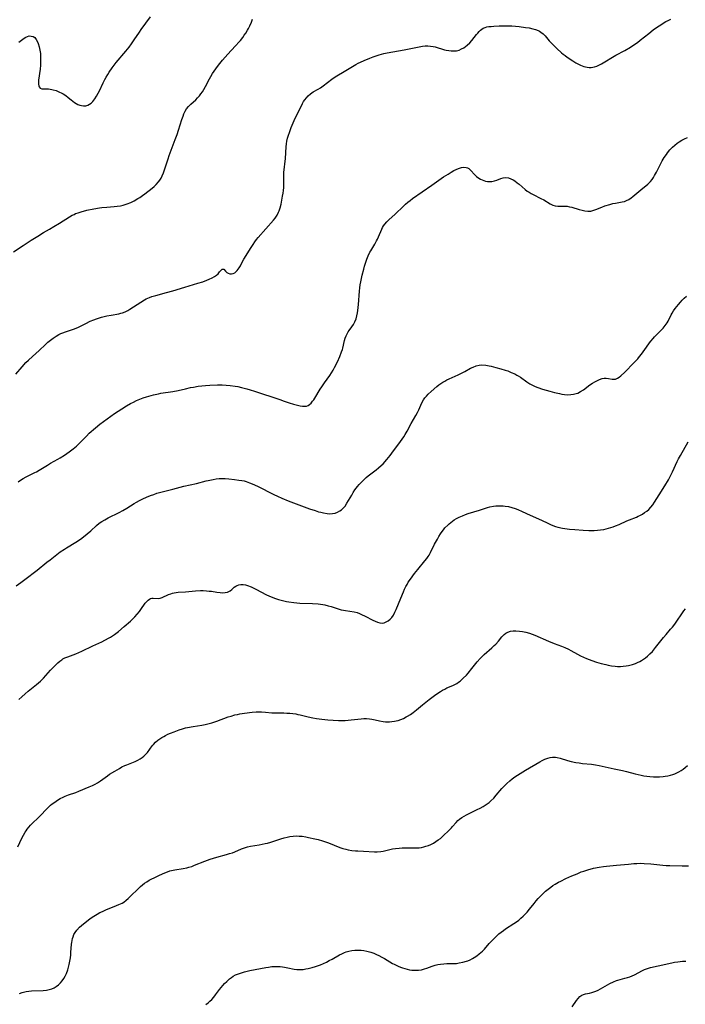
# Model space of a CAD drawing. Units: inches. Extents: x 2029459 to 2034857, y 189395 to 194899.
# Drawn here: x 2031380 to 2031542, y 190684 to 190924 of the extents above; entities that cross this region are included whole.
import ezdxf

# ---------------------------------------------------------------- set-up
doc = ezdxf.new("R2010")
doc.units = ezdxf.units.IN
doc.header["$MEASUREMENT"] = 0
doc.layers.add('c_13_T14S_R17E', color=229, linetype='Continuous')

msp = doc.modelspace()

# ---------------------------------------------------------------- linework, layer by layer
at = {"layer": 'c_13_T14S_R17E', "elevation": 1012}
msp.add_lwpolyline([(2031379.21, 190786.44), (2031380.36, 190787.27), (2031381.34, 190788), (2031384.29, 190790.26), (2031386.71, 190792.22), (2031387.47, 190792.82), (2031389.96, 190794.71), (2031391.01, 190795.43), (2031391.49, 190795.74), (2031393.75, 190797.09), (2031394.86, 190797.83), (2031395.58, 190798.37), (2031396.49, 190799.11), (2031397.38, 190799.88), (2031398.78, 190801.13), (2031399.46, 190801.69), (2031400.1, 190802.14), (2031400.83, 190802.58), (2031401.59, 190803), (2031404.26, 190804.35), (2031405.21, 190804.85), (2031406.13, 190805.38), (2031407.98, 190806.5), (2031408.54, 190806.83), (2031409.29, 190807.24), (2031410.1, 190807.65), (2031410.93, 190808.03), (2031411.95, 190808.45), (2031412.73, 190808.74), (2031413.51, 190809), (2031414.44, 190809.27), (2031415.13, 190809.46), (2031417.35, 190810.01), (2031420.06, 190810.71), (2031423.14, 190811.42), (2031425.49, 190812.04), (2031425.98, 190812.16), (2031427.19, 190812.4), (2031427.9, 190812.5), (2031428.71, 190812.58), (2031429.41, 190812.61), (2031430.14, 190812.6), (2031431.01, 190812.54), (2031432.41, 190812.39), (2031433.48, 190812.24), (2031434.21, 190812.12), (2031434.73, 190812.01), (2031435.25, 190811.87), (2031436.09, 190811.59), (2031436.7, 190811.35), (2031438.01, 190810.74), (2031441.96, 190808.75), (2031442.87, 190808.31), (2031443.98, 190807.8), (2031445.49, 190807.2), (2031450.72, 190805.25), (2031452.04, 190804.79), (2031452.86, 190804.53), (2031453.45, 190804.37), (2031454.08, 190804.22), (2031454.99, 190804.08), (2031455.65, 190804.04), (2031456.29, 190804.07), (2031456.9, 190804.2), (2031457.49, 190804.41), (2031458.09, 190804.74), (2031458.46, 190805), (2031458.89, 190805.39), (2031459.34, 190805.91), (2031459.81, 190806.59), (2031460.98, 190808.59), (2031461.36, 190809.22), (2031461.76, 190809.82), (2031462.07, 190810.27), (2031462.41, 190810.7), (2031462.79, 190811.15), (2031463.34, 190811.74), (2031463.92, 190812.31), (2031464.48, 190812.82), (2031464.99, 190813.26), (2031465.61, 190813.76), (2031466.95, 190814.72), (2031467.54, 190815.18), (2031468.17, 190815.76), (2031468.6, 190816.2), (2031469.55, 190817.25), (2031470.35, 190818.2), (2031470.78, 190818.76), (2031472.89, 190821.66), (2031473.65, 190822.76), (2031474, 190823.33), (2031474.45, 190824.13), (2031475.44, 190826.01), (2031476.6, 190828.01), (2031476.97, 190828.69), (2031477.29, 190829.33), (2031478.06, 190831.03), (2031478.46, 190831.76), (2031478.81, 190832.24), (2031479.2, 190832.7), (2031479.63, 190833.14), (2031480.35, 190833.83), (2031481.72, 190835.05), (2031482.21, 190835.44), (2031482.73, 190835.81), (2031483.17, 190836.1), (2031483.63, 190836.37), (2031484.16, 190836.65), (2031484.7, 190836.91), (2031486.94, 190837.9), (2031487.73, 190838.28), (2031488.5, 190838.68), (2031489.93, 190839.48), (2031490.54, 190839.78), (2031491.29, 190840.08), (2031492.06, 190840.27), (2031492.7, 190840.33), (2031493.62, 190840.26), (2031494.47, 190840.11), (2031494.99, 190839.99), (2031496.08, 190839.71), (2031497.31, 190839.36), (2031498.33, 190839.04), (2031498.98, 190838.82), (2031499.85, 190838.49), (2031500.7, 190838.11), (2031501.21, 190837.83), (2031501.52, 190837.65), (2031502.08, 190837.28), (2031503.62, 190836.18), (2031504.35, 190835.72), (2031505.03, 190835.36), (2031505.67, 190835.08), (2031506.33, 190834.82), (2031507.5, 190834.42), (2031509.25, 190833.9), (2031510.38, 190833.61), (2031511.57, 190833.32), (2031512.21, 190833.19), (2031512.85, 190833.09), (2031513.65, 190833.03), (2031514.34, 190833.06), (2031515.01, 190833.15), (2031515.66, 190833.31), (2031516.04, 190833.45), (2031516.76, 190833.8), (2031517.45, 190834.24), (2031519, 190835.41), (2031519.68, 190835.88), (2031520.18, 190836.17), (2031520.67, 190836.44), (2031521.35, 190836.76), (2031522.01, 190836.99), (2031522.49, 190837.07), (2031523.02, 190837.09), (2031523.53, 190837.02), (2031524.42, 190836.85), (2031524.81, 190836.8), (2031525.27, 190836.84), (2031525.76, 190837.04), (2031526.16, 190837.31), (2031526.57, 190837.65), (2031527.51, 190838.55), (2031529.74, 190840.78), (2031530.23, 190841.3), (2031530.67, 190841.78), (2031531.11, 190842.33), (2031531.56, 190842.92), (2031532.8, 190844.65), (2031533.55, 190845.67), (2031533.87, 190846.09), (2031534.41, 190846.73), (2031534.76, 190847.13), (2031535.31, 190847.69), (2031536.48, 190848.84), (2031536.89, 190849.27), (2031537.39, 190849.89), (2031537.83, 190850.54), (2031538.06, 190850.96), (2031538.82, 190852.49), (2031539.04, 190852.9), (2031539.4, 190853.47), (2031539.8, 190854.02), (2031540.57, 190854.99), (2031541.07, 190855.56), (2031541.53, 190856.05), (2031542.02, 190856.54), (2031542.53, 190857.02)], dxfattribs=at)
at = {"layer": 'c_13_T14S_R17E'}
for points in [[(2031379.85, 190918.96, 1004), (2031380.82, 190919.72, 1004), (2031381.38, 190920.12, 1004), (2031381.94, 190920.39, 1004), (2031382.4, 190920.49, 1004), (2031382.87, 190920.47, 1004), (2031383.32, 190920.34, 1004), (2031383.73, 190920.07, 1004), (2031384.11, 190919.61, 1004), (2031384.42, 190919.02, 1004), (2031384.57, 190918.64, 1004), (2031384.81, 190917.86, 1004), (2031385, 190917.02, 1004), (2031385.11, 190916.2, 1004), (2031385.15, 190915.71, 1004), (2031385.17, 190914.69, 1004), (2031385.12, 190913.35, 1004), (2031385.04, 190912.41, 1004), (2031384.67, 190909.71, 1004), (2031384.63, 190909.22, 1004), (2031384.64, 190908.76, 1004), (2031384.7, 190908.35, 1004), (2031384.83, 190908.05, 1004), (2031385.08, 190907.76, 1004), (2031385.47, 190907.62, 1004), (2031385.88, 190907.59, 1004), (2031386.62, 190907.62, 1004), (2031387.04, 190907.6, 1004), (2031387.48, 190907.55, 1004), (2031387.86, 190907.47, 1004), (2031388.25, 190907.37, 1004), (2031388.92, 190907.17, 1004), (2031389.6, 190906.9, 1004), (2031390.3, 190906.56, 1004), (2031390.64, 190906.36, 1004), (2031391.27, 190905.94, 1004), (2031391.87, 190905.48, 1004), (2031392.59, 190904.89, 1004), (2031393.41, 190904.27, 1004), (2031393.79, 190904.03, 1004), (2031394.23, 190903.8, 1004), (2031394.69, 190903.62, 1004), (2031395.1, 190903.51, 1004), (2031395.63, 190903.44, 1004), (2031396.15, 190903.47, 1004), (2031396.63, 190903.6, 1004), (2031397.09, 190903.83, 1004), (2031397.48, 190904.14, 1004), (2031397.85, 190904.51, 1004), (2031398.12, 190904.84, 1004), (2031398.38, 190905.19, 1004), (2031398.81, 190905.85, 1004), (2031399.22, 190906.56, 1004), (2031399.5, 190907.09, 1004), (2031400.43, 190909.04, 1004), (2031400.84, 190909.86, 1004), (2031401.16, 190910.47, 1004), (2031401.5, 190911.07, 1004), (2031401.85, 190911.63, 1004), (2031402.61, 190912.73, 1004), (2031403.58, 190913.98, 1004), (2031405.91, 190916.76, 1004), (2031406.72, 190917.77, 1004), (2031407.29, 190918.53, 1004), (2031407.99, 190919.52, 1004), (2031409.24, 190921.4, 1004), (2031409.68, 190922.04, 1004), (2031411.95, 190925.15, 1004)], [(2031378.58, 190867.85, 1006), (2031380.88, 190869.45, 1006), (2031382.83, 190870.71, 1006), (2031384.44, 190871.72, 1006), (2031385.89, 190872.58, 1006), (2031387.31, 190873.39, 1006), (2031388.38, 190874.02, 1006), (2031389.73, 190874.84, 1006), (2031392.19, 190876.39, 1006), (2031392.85, 190876.77, 1006), (2031393.3, 190877, 1006), (2031393.69, 190877.17, 1006), (2031394.32, 190877.41, 1006), (2031395.05, 190877.64, 1006), (2031396.45, 190878, 1006), (2031398.13, 190878.36, 1006), (2031399.48, 190878.58, 1006), (2031400.11, 190878.65, 1006), (2031401.28, 190878.76, 1006), (2031403.11, 190878.91, 1006), (2031403.8, 190878.98, 1006), (2031404.61, 190879.11, 1006), (2031405.3, 190879.26, 1006), (2031405.79, 190879.4, 1006), (2031406.28, 190879.57, 1006), (2031407.13, 190879.92, 1006), (2031407.95, 190880.33, 1006), (2031408.85, 190880.84, 1006), (2031409.31, 190881.13, 1006), (2031409.98, 190881.59, 1006), (2031410.52, 190881.99, 1006), (2031412.32, 190883.4, 1006), (2031412.82, 190883.82, 1006), (2031413.3, 190884.26, 1006), (2031413.9, 190884.91, 1006), (2031414.22, 190885.34, 1006), (2031414.51, 190885.8, 1006), (2031414.81, 190886.39, 1006), (2031415.12, 190887.15, 1006), (2031415.45, 190888.13, 1006), (2031416.21, 190890.54, 1006), (2031416.48, 190891.34, 1006), (2031416.97, 190892.68, 1006), (2031417.97, 190895.22, 1006), (2031418.44, 190896.48, 1006), (2031418.79, 190897.51, 1006), (2031419.61, 190900.16, 1006), (2031419.88, 190900.94, 1006), (2031420.1, 190901.5, 1006), (2031420.4, 190902.12, 1006), (2031420.74, 190902.71, 1006), (2031421.16, 190903.27, 1006), (2031421.74, 190903.85, 1006), (2031422.99, 190904.93, 1006), (2031423.42, 190905.37, 1006), (2031423.84, 190905.86, 1006), (2031424.24, 190906.37, 1006), (2031424.6, 190906.9, 1006), (2031424.94, 190907.45, 1006), (2031425.34, 190908.17, 1006), (2031426.32, 190910.05, 1006), (2031426.63, 190910.6, 1006), (2031427.07, 190911.34, 1006), (2031427.83, 190912.51, 1006), (2031428.47, 190913.38, 1006), (2031428.81, 190913.81, 1006), (2031429.48, 190914.61, 1006), (2031430.79, 190916.08, 1006), (2031431.61, 190916.97, 1006), (2031432.73, 190918.14, 1006), (2031433.47, 190918.95, 1006), (2031433.84, 190919.39, 1006), (2031434.42, 190920.14, 1006), (2031434.79, 190920.65, 1006), (2031435.14, 190921.17, 1006), (2031435.57, 190921.89, 1006), (2031435.82, 190922.34, 1006), (2031436.13, 190922.95, 1006), (2031436.53, 190923.84, 1006), (2031436.81, 190924.57, 1006)], [(2031379.13, 190838.05, 1008), (2031380.66, 190839.84, 1008), (2031381.59, 190840.86, 1008), (2031382.21, 190841.46, 1008), (2031383.18, 190842.35, 1008), (2031384.81, 190843.8, 1008), (2031386.34, 190845.26, 1008), (2031386.95, 190845.81, 1008), (2031387.57, 190846.34, 1008), (2031388.24, 190846.85, 1008), (2031388.92, 190847.3, 1008), (2031389.62, 190847.7, 1008), (2031390.09, 190847.94, 1008), (2031390.57, 190848.15, 1008), (2031391.2, 190848.38, 1008), (2031393.21, 190849.02, 1008), (2031393.81, 190849.25, 1008), (2031394.4, 190849.51, 1008), (2031395.04, 190849.83, 1008), (2031396.17, 190850.43, 1008), (2031397.26, 190850.96, 1008), (2031398.09, 190851.3, 1008), (2031398.77, 190851.54, 1008), (2031399.96, 190851.9, 1008), (2031401.31, 190852.24, 1008), (2031402.36, 190852.46, 1008), (2031404.23, 190852.77, 1008), (2031404.69, 190852.88, 1008), (2031405.14, 190853.02, 1008), (2031405.78, 190853.28, 1008), (2031406.4, 190853.6, 1008), (2031406.93, 190853.91, 1008), (2031409.62, 190855.62, 1008), (2031410.49, 190856.14, 1008), (2031410.92, 190856.38, 1008), (2031411.71, 190856.75, 1008), (2031412.28, 190856.96, 1008), (2031413.24, 190857.26, 1008), (2031415.86, 190857.92, 1008), (2031417.41, 190858.35, 1008), (2031420.34, 190859.26, 1008), (2031423.48, 190860.2, 1008), (2031424.66, 190860.58, 1008), (2031425.65, 190860.94, 1008), (2031426.21, 190861.18, 1008), (2031427, 190861.56, 1008), (2031427.51, 190861.86, 1008), (2031427.98, 190862.18, 1008), (2031428.4, 190862.54, 1008), (2031428.79, 190862.96, 1008), (2031429.09, 190863.34, 1008), (2031429.44, 190863.68, 1008), (2031429.78, 190863.67, 1008), (2031430.24, 190863.14, 1008), (2031430.54, 190862.86, 1008), (2031430.9, 190862.65, 1008), (2031431.28, 190862.54, 1008), (2031431.67, 190862.51, 1008), (2031432.11, 190862.59, 1008), (2031432.47, 190862.78, 1008), (2031432.75, 190863, 1008), (2031433.04, 190863.3, 1008), (2031433.3, 190863.65, 1008), (2031433.54, 190864, 1008), (2031433.83, 190864.48, 1008), (2031434.11, 190864.99, 1008), (2031434.66, 190866.05, 1008), (2031436.43, 190868.9, 1008), (2031436.95, 190869.69, 1008), (2031437.37, 190870.28, 1008), (2031437.8, 190870.85, 1008), (2031438.21, 190871.35, 1008), (2031440.08, 190873.47, 1008), (2031441.9, 190875.62, 1008), (2031442.29, 190876.11, 1008), (2031442.77, 190876.79, 1008), (2031443.16, 190877.51, 1008), (2031443.29, 190877.82, 1008), (2031443.55, 190878.63, 1008), (2031443.75, 190879.48, 1008), (2031444.13, 190881.43, 1008), (2031444.24, 190882.13, 1008), (2031444.33, 190882.84, 1008), (2031444.39, 190883.53, 1008), (2031444.4, 190884.19, 1008), (2031444.41, 190886.18, 1008), (2031444.47, 190887.2, 1008), (2031444.8, 190890.58, 1008), (2031445.02, 190893.49, 1008), (2031445.09, 190894.16, 1008), (2031445.18, 190894.84, 1008), (2031445.34, 190895.57, 1008), (2031445.54, 190896.27, 1008), (2031445.77, 190896.96, 1008), (2031446.25, 190898.21, 1008), (2031446.95, 190899.84, 1008), (2031447.92, 190901.9, 1008), (2031448.7, 190903.48, 1008), (2031448.98, 190904, 1008), (2031449.26, 190904.48, 1008), (2031449.57, 190904.94, 1008), (2031449.95, 190905.44, 1008), (2031450.36, 190905.89, 1008), (2031450.91, 190906.38, 1008), (2031451.6, 190906.84, 1008), (2031452.83, 190907.53, 1008), (2031453.35, 190907.85, 1008), (2031454.04, 190908.34, 1008), (2031456.12, 190909.96, 1008), (2031456.68, 190910.36, 1008), (2031457.32, 190910.77, 1008), (2031459.17, 190911.85, 1008), (2031461.17, 190913.08, 1008), (2031461.98, 190913.54, 1008), (2031462.52, 190913.83, 1008), (2031463.12, 190914.12, 1008), (2031464.03, 190914.53, 1008), (2031465.36, 190915.07, 1008), (2031466.18, 190915.38, 1008), (2031466.93, 190915.66, 1008), (2031467.7, 190915.91, 1008), (2031468.22, 190916.06, 1008), (2031468.84, 190916.22, 1008), (2031469.6, 190916.37, 1008), (2031472.39, 190916.83, 1008), (2031473.72, 190917.07, 1008), (2031477.4, 190917.84, 1008), (2031478.2, 190917.97, 1008), (2031478.87, 190918.04, 1008), (2031479.53, 190918.06, 1008), (2031480.19, 190918.02, 1008), (2031480.79, 190917.92, 1008), (2031481.29, 190917.8, 1008), (2031483.55, 190917.13, 1008), (2031484.03, 190917.02, 1008), (2031484.62, 190916.91, 1008), (2031485.2, 190916.84, 1008), (2031486.02, 190916.83, 1008), (2031486.53, 190916.9, 1008), (2031487.12, 190917.06, 1008), (2031487.71, 190917.31, 1008), (2031488.27, 190917.62, 1008), (2031488.68, 190917.9, 1008), (2031489.07, 190918.22, 1008), (2031489.72, 190918.82, 1008), (2031490.21, 190919.38, 1008), (2031491.36, 190920.81, 1008), (2031491.68, 190921.2, 1008), (2031492.02, 190921.57, 1008), (2031492.37, 190921.89, 1008), (2031492.69, 190922.14, 1008), (2031493.04, 190922.35, 1008), (2031493.46, 190922.53, 1008), (2031493.9, 190922.67, 1008), (2031494.41, 190922.77, 1008), (2031494.94, 190922.83, 1008), (2031495.59, 190922.89, 1008), (2031496.92, 190922.97, 1008), (2031498.44, 190922.99, 1008), (2031499.21, 190922.97, 1008), (2031500, 190922.93, 1008), (2031501.78, 190922.76, 1008), (2031503.35, 190922.57, 1008), (2031504.24, 190922.43, 1008), (2031505.1, 190922.26, 1008), (2031505.78, 190922.08, 1008), (2031506.42, 190921.84, 1008), (2031506.74, 190921.68, 1008), (2031507.1, 190921.44, 1008), (2031507.63, 190920.98, 1008), (2031508.1, 190920.48, 1008), (2031509.09, 190919.33, 1008), (2031509.48, 190918.91, 1008), (2031509.89, 190918.48, 1008), (2031510.94, 190917.45, 1008), (2031512.08, 190916.4, 1008), (2031512.52, 190916.04, 1008), (2031512.97, 190915.69, 1008), (2031513.49, 190915.32, 1008), (2031514.82, 190914.46, 1008), (2031515.63, 190913.97, 1008), (2031516.43, 190913.53, 1008), (2031516.72, 190913.39, 1008), (2031517.53, 190913.06, 1008), (2031518.35, 190912.85, 1008), (2031518.82, 190912.79, 1008), (2031519.29, 190912.79, 1008), (2031519.72, 190912.85, 1008), (2031520.16, 190912.96, 1008), (2031520.67, 190913.14, 1008), (2031521.17, 190913.37, 1008), (2031521.86, 190913.73, 1008), (2031525.31, 190915.77, 1008), (2031527.53, 190916.97, 1008), (2031528.89, 190917.75, 1008), (2031529.48, 190918.13, 1008), (2031530.58, 190918.91, 1008), (2031531.3, 190919.46, 1008), (2031533.36, 190921.12, 1008), (2031534.45, 190921.94, 1008), (2031535.52, 190922.71, 1008), (2031536.28, 190923.22, 1008), (2031536.91, 190923.6, 1008), (2031537.54, 190923.97, 1008), (2031538.12, 190924.26, 1008), (2031538.76, 190924.56, 1008)], [(2031379.68, 190811.79, 1010), (2031380.22, 190812.2, 1010), (2031380.9, 190812.65, 1010), (2031381.6, 190813.05, 1010), (2031382.59, 190813.54, 1010), (2031383.75, 190814.07, 1010), (2031384.18, 190814.28, 1010), (2031384.79, 190814.61, 1010), (2031386.87, 190815.89, 1010), (2031387.58, 190816.32, 1010), (2031389.38, 190817.33, 1010), (2031389.95, 190817.68, 1010), (2031390.99, 190818.34, 1010), (2031392.15, 190819.12, 1010), (2031393.12, 190819.82, 1010), (2031393.51, 190820.15, 1010), (2031393.91, 190820.5, 1010), (2031394.47, 190821.04, 1010), (2031396.32, 190822.96, 1010), (2031397.02, 190823.63, 1010), (2031398.54, 190824.98, 1010), (2031399.59, 190825.84, 1010), (2031403.17, 190828.42, 1010), (2031404.02, 190829.01, 1010), (2031404.98, 190829.62, 1010), (2031406.12, 190830.3, 1010), (2031407.09, 190830.86, 1010), (2031407.82, 190831.25, 1010), (2031408.56, 190831.61, 1010), (2031409.37, 190831.95, 1010), (2031410.18, 190832.25, 1010), (2031411, 190832.52, 1010), (2031412.65, 190833, 1010), (2031413.85, 190833.28, 1010), (2031414.42, 190833.4, 1010), (2031417.34, 190833.83, 1010), (2031418.71, 190834.1, 1010), (2031420.44, 190834.51, 1010), (2031421.68, 190834.77, 1010), (2031422.42, 190834.91, 1010), (2031423.56, 190835.09, 1010), (2031424.47, 190835.2, 1010), (2031425.37, 190835.28, 1010), (2031426.42, 190835.35, 1010), (2031428.24, 190835.42, 1010), (2031429.41, 190835.42, 1010), (2031430.4, 190835.38, 1010), (2031431.39, 190835.3, 1010), (2031432.6, 190835.14, 1010), (2031433.25, 190835.01, 1010), (2031434.09, 190834.83, 1010), (2031435.42, 190834.5, 1010), (2031436.26, 190834.26, 1010), (2031437.29, 190833.94, 1010), (2031443.42, 190831.86, 1010), (2031444.53, 190831.46, 1010), (2031445.69, 190831.09, 1010), (2031446.79, 190830.77, 1010), (2031448.4, 190830.35, 1010), (2031449.01, 190830.24, 1010), (2031449.59, 190830.22, 1010), (2031449.97, 190830.28, 1010), (2031450.33, 190830.42, 1010), (2031450.67, 190830.64, 1010), (2031451.06, 190831, 1010), (2031451.43, 190831.43, 1010), (2031451.7, 190831.81, 1010), (2031451.97, 190832.22, 1010), (2031453.26, 190834.35, 1010), (2031453.66, 190834.96, 1010), (2031454.33, 190835.92, 1010), (2031455.67, 190837.76, 1010), (2031456.05, 190838.34, 1010), (2031456.44, 190839, 1010), (2031456.8, 190839.68, 1010), (2031457.48, 190841.07, 1010), (2031458.05, 190842.32, 1010), (2031458.52, 190843.5, 1010), (2031458.72, 190844.08, 1010), (2031458.8, 190844.39, 1010), (2031459.2, 190846.22, 1010), (2031459.38, 190846.86, 1010), (2031459.6, 190847.42, 1010), (2031459.83, 190847.9, 1010), (2031460.11, 190848.36, 1010), (2031460.35, 190848.72, 1010), (2031461.02, 190849.61, 1010), (2031461.41, 190850.17, 1010), (2031461.6, 190850.49, 1010), (2031461.76, 190850.8, 1010), (2031462.03, 190851.5, 1010), (2031462.24, 190852.25, 1010), (2031462.4, 190853.03, 1010), (2031462.49, 190853.57, 1010), (2031462.57, 190854.3, 1010), (2031462.64, 190855.04, 1010), (2031462.84, 190858.24, 1010), (2031462.93, 190859.08, 1010), (2031463.04, 190859.8, 1010), (2031463.18, 190860.52, 1010), (2031463.55, 190862.2, 1010), (2031463.9, 190863.63, 1010), (2031464.11, 190864.39, 1010), (2031464.48, 190865.58, 1010), (2031464.66, 190866.06, 1010), (2031465.02, 190866.92, 1010), (2031465.42, 190867.75, 1010), (2031465.64, 190868.15, 1010), (2031466.6, 190869.76, 1010), (2031467.05, 190870.54, 1010), (2031467.27, 190870.97, 1010), (2031467.52, 190871.5, 1010), (2031468.29, 190873.38, 1010), (2031468.51, 190873.83, 1010), (2031468.74, 190874.19, 1010), (2031469.07, 190874.65, 1010), (2031469.53, 190875.17, 1010), (2031470.03, 190875.65, 1010), (2031471.6, 190877.06, 1010), (2031473.59, 190879.03, 1010), (2031474.1, 190879.49, 1010), (2031474.63, 190879.95, 1010), (2031475.2, 190880.41, 1010), (2031475.78, 190880.84, 1010), (2031480.46, 190884.15, 1010), (2031483.37, 190886.11, 1010), (2031484.45, 190886.82, 1010), (2031485.23, 190887.31, 1010), (2031485.85, 190887.66, 1010), (2031486.45, 190887.97, 1010), (2031487, 190888.2, 1010), (2031487.72, 190888.41, 1010), (2031488.32, 190888.49, 1010), (2031488.88, 190888.43, 1010), (2031489.15, 190888.34, 1010), (2031489.51, 190888.15, 1010), (2031489.94, 190887.79, 1010), (2031490.97, 190886.64, 1010), (2031491.42, 190886.23, 1010), (2031491.93, 190885.85, 1010), (2031492.32, 190885.61, 1010), (2031492.74, 190885.4, 1010), (2031493.15, 190885.24, 1010), (2031493.56, 190885.11, 1010), (2031494.03, 190885.02, 1010), (2031494.51, 190884.98, 1010), (2031495.1, 190885, 1010), (2031495.74, 190885.14, 1010), (2031496.35, 190885.35, 1010), (2031497.28, 190885.72, 1010), (2031497.9, 190885.9, 1010), (2031498.53, 190885.96, 1010), (2031499.2, 190885.88, 1010), (2031499.76, 190885.69, 1010), (2031500.3, 190885.42, 1010), (2031500.73, 190885.15, 1010), (2031501.33, 190884.69, 1010), (2031501.75, 190884.34, 1010), (2031503.28, 190883.02, 1010), (2031503.73, 190882.68, 1010), (2031504.19, 190882.37, 1010), (2031504.68, 190882.08, 1010), (2031505.21, 190881.81, 1010), (2031507.1, 190880.9, 1010), (2031507.8, 190880.52, 1010), (2031509.37, 190879.57, 1010), (2031509.96, 190879.28, 1010), (2031510.57, 190879.08, 1010), (2031511.19, 190878.99, 1010), (2031511.82, 190878.98, 1010), (2031512.92, 190878.99, 1010), (2031513.48, 190878.96, 1010), (2031514.05, 190878.87, 1010), (2031514.63, 190878.74, 1010), (2031516.44, 190878.21, 1010), (2031517.1, 190878.04, 1010), (2031517.81, 190877.89, 1010), (2031518.51, 190877.8, 1010), (2031518.86, 190877.79, 1010), (2031519.22, 190877.81, 1010), (2031519.76, 190877.92, 1010), (2031520.47, 190878.17, 1010), (2031521.93, 190878.78, 1010), (2031522.68, 190879.06, 1010), (2031523.86, 190879.42, 1010), (2031524.62, 190879.61, 1010), (2031525.24, 190879.74, 1010), (2031526.85, 190880.03, 1010), (2031527.44, 190880.17, 1010), (2031527.95, 190880.35, 1010), (2031528.52, 190880.65, 1010), (2031529.07, 190881.02, 1010), (2031529.49, 190881.35, 1010), (2031529.96, 190881.74, 1010), (2031531.4, 190882.99, 1010), (2031533.13, 190884.39, 1010), (2031533.76, 190885.01, 1010), (2031534.16, 190885.49, 1010), (2031534.52, 190886.01, 1010), (2031534.79, 190886.46, 1010), (2031535.24, 190887.3, 1010), (2031535.87, 190888.58, 1010), (2031536.38, 190889.57, 1010), (2031536.65, 190890.05, 1010), (2031537.13, 190890.84, 1010), (2031537.66, 190891.61, 1010), (2031537.94, 190891.99, 1010), (2031538.53, 190892.69, 1010), (2031539.15, 190893.35, 1010), (2031539.71, 190893.89, 1010), (2031540.31, 190894.37, 1010), (2031540.78, 190894.71, 1010), (2031541.42, 190895.09, 1010), (2031542.09, 190895.43, 1010), (2031542.78, 190895.73, 1010)], [(2031379.83, 190758.71, 1014), (2031380.55, 190759.39, 1014), (2031381.4, 190760.14, 1014), (2031382.16, 190760.77, 1014), (2031384.17, 190762.38, 1014), (2031385.09, 190763.2, 1014), (2031385.83, 190763.96, 1014), (2031387.54, 190765.89, 1014), (2031388.11, 190766.49, 1014), (2031389.01, 190767.37, 1014), (2031389.38, 190767.7, 1014), (2031389.83, 190768.08, 1014), (2031390.29, 190768.42, 1014), (2031390.61, 190768.62, 1014), (2031391.09, 190768.88, 1014), (2031391.78, 190769.17, 1014), (2031393.7, 190769.87, 1014), (2031394.47, 190770.18, 1014), (2031395.24, 190770.52, 1014), (2031397.91, 190771.79, 1014), (2031400.07, 190772.83, 1014), (2031401.7, 190773.67, 1014), (2031402.2, 190773.96, 1014), (2031402.68, 190774.26, 1014), (2031403.16, 190774.59, 1014), (2031404.12, 190775.33, 1014), (2031405.53, 190776.52, 1014), (2031407.05, 190777.85, 1014), (2031407.71, 190778.45, 1014), (2031408.13, 190778.88, 1014), (2031408.71, 190779.52, 1014), (2031409.24, 190780.17, 1014), (2031409.62, 190780.68, 1014), (2031410.66, 190782.23, 1014), (2031410.93, 190782.59, 1014), (2031411.33, 190782.98, 1014), (2031411.68, 190783.21, 1014), (2031411.97, 190783.34, 1014), (2031412.29, 190783.41, 1014), (2031412.62, 190783.44, 1014), (2031413.79, 190783.39, 1014), (2031414.28, 190783.43, 1014), (2031414.8, 190783.6, 1014), (2031416.35, 190784.33, 1014), (2031416.89, 190784.54, 1014), (2031417.28, 190784.67, 1014), (2031417.69, 190784.77, 1014), (2031418.17, 190784.86, 1014), (2031418.67, 190784.91, 1014), (2031420.47, 190785.01, 1014), (2031422.9, 190785.23, 1014), (2031424.12, 190785.28, 1014), (2031424.79, 190785.28, 1014), (2031425.62, 190785.25, 1014), (2031426.26, 190785.19, 1014), (2031426.8, 190785.13, 1014), (2031428.09, 190784.92, 1014), (2031428.95, 190784.79, 1014), (2031429.44, 190784.77, 1014), (2031430.12, 190784.81, 1014), (2031430.74, 190784.94, 1014), (2031431.36, 190785.22, 1014), (2031431.74, 190785.52, 1014), (2031432.34, 190786.11, 1014), (2031432.72, 190786.4, 1014), (2031433.07, 190786.57, 1014), (2031433.45, 190786.69, 1014), (2031433.97, 190786.76, 1014), (2031434.53, 190786.76, 1014), (2031435.11, 190786.67, 1014), (2031435.61, 190786.54, 1014), (2031436.45, 190786.21, 1014), (2031437.77, 190785.56, 1014), (2031440.02, 190784.37, 1014), (2031440.92, 190783.94, 1014), (2031441.55, 190783.66, 1014), (2031442.15, 190783.42, 1014), (2031443.09, 190783.12, 1014), (2031443.76, 190782.94, 1014), (2031444.44, 190782.78, 1014), (2031445.04, 190782.66, 1014), (2031445.64, 190782.55, 1014), (2031446.88, 190782.38, 1014), (2031448.3, 190782.25, 1014), (2031451.41, 190782.12, 1014), (2031452.76, 190782.04, 1014), (2031453.35, 190781.98, 1014), (2031453.9, 190781.9, 1014), (2031454.45, 190781.79, 1014), (2031455.22, 190781.61, 1014), (2031455.98, 190781.4, 1014), (2031457.68, 190780.86, 1014), (2031458.44, 190780.64, 1014), (2031458.96, 190780.52, 1014), (2031459.48, 190780.42, 1014), (2031461.54, 190780.1, 1014), (2031462.27, 190779.93, 1014), (2031462.83, 190779.73, 1014), (2031463.39, 190779.49, 1014), (2031464.24, 190779.08, 1014), (2031466.1, 190778.09, 1014), (2031466.69, 190777.8, 1014), (2031467.27, 190777.56, 1014), (2031467.83, 190777.41, 1014), (2031468.37, 190777.38, 1014), (2031468.89, 190777.47, 1014), (2031469.39, 190777.67, 1014), (2031469.87, 190777.95, 1014), (2031470.31, 190778.3, 1014), (2031470.74, 190778.74, 1014), (2031471.15, 190779.33, 1014), (2031471.5, 190780, 1014), (2031471.83, 190780.72, 1014), (2031472.91, 190783.42, 1014), (2031473.56, 190784.98, 1014), (2031473.85, 190785.63, 1014), (2031474.17, 190786.27, 1014), (2031474.46, 190786.8, 1014), (2031474.77, 190787.32, 1014), (2031475.26, 190788.05, 1014), (2031476.27, 190789.42, 1014), (2031477.08, 190790.45, 1014), (2031478.83, 190792.55, 1014), (2031479.24, 190793.08, 1014), (2031479.62, 190793.63, 1014), (2031479.82, 190793.96, 1014), (2031480.17, 190794.59, 1014), (2031481.18, 190796.63, 1014), (2031481.84, 190797.85, 1014), (2031482.21, 190798.49, 1014), (2031482.61, 190799.12, 1014), (2031483.01, 190799.7, 1014), (2031483.35, 190800.14, 1014), (2031483.7, 190800.56, 1014), (2031484.36, 190801.24, 1014), (2031484.73, 190801.58, 1014), (2031485.11, 190801.89, 1014), (2031485.54, 190802.21, 1014), (2031485.98, 190802.5, 1014), (2031486.54, 190802.83, 1014), (2031487.16, 190803.15, 1014), (2031487.99, 190803.53, 1014), (2031488.69, 190803.8, 1014), (2031489.39, 190804.05, 1014), (2031492.14, 190804.88, 1014), (2031494.03, 190805.53, 1014), (2031494.64, 190805.71, 1014), (2031495.54, 190805.89, 1014), (2031496.1, 190805.96, 1014), (2031496.66, 190805.99, 1014), (2031497.38, 190805.98, 1014), (2031497.87, 190805.94, 1014), (2031498.37, 190805.89, 1014), (2031499.16, 190805.76, 1014), (2031500, 190805.56, 1014), (2031500.82, 190805.31, 1014), (2031501.44, 190805.08, 1014), (2031502.51, 190804.61, 1014), (2031504.46, 190803.69, 1014), (2031507.24, 190802.43, 1014), (2031508.75, 190801.69, 1014), (2031509.43, 190801.38, 1014), (2031510.01, 190801.15, 1014), (2031510.6, 190800.94, 1014), (2031511.2, 190800.78, 1014), (2031512.3, 190800.54, 1014), (2031512.88, 190800.45, 1014), (2031514.05, 190800.29, 1014), (2031515.31, 190800.16, 1014), (2031517.36, 190799.99, 1014), (2031518.78, 190799.92, 1014), (2031519.43, 190799.91, 1014), (2031520.02, 190799.93, 1014), (2031520.83, 190799.99, 1014), (2031521.64, 190800.09, 1014), (2031522.38, 190800.22, 1014), (2031522.97, 190800.34, 1014), (2031523.55, 190800.49, 1014), (2031524.66, 190800.83, 1014), (2031525.28, 190801.06, 1014), (2031526.11, 190801.41, 1014), (2031527.99, 190802.27, 1014), (2031528.65, 190802.56, 1014), (2031530.37, 190803.23, 1014), (2031530.8, 190803.42, 1014), (2031531.22, 190803.62, 1014), (2031531.8, 190803.93, 1014), (2031532.35, 190804.29, 1014), (2031532.86, 190804.67, 1014), (2031533.35, 190805.08, 1014), (2031533.88, 190805.62, 1014), (2031534.36, 190806.22, 1014), (2031534.78, 190806.84, 1014), (2031535.9, 190808.66, 1014), (2031537.27, 190810.8, 1014), (2031538.15, 190812.3, 1014), (2031538.85, 190813.61, 1014), (2031539.16, 190814.26, 1014), (2031540.32, 190816.75, 1014), (2031540.64, 190817.4, 1014), (2031541.08, 190818.22, 1014), (2031542.97, 190821.53, 1014)], [(2031379.59, 190722.83, 1016), (2031380.61, 190724.96, 1016), (2031380.98, 190725.68, 1016), (2031381.38, 190726.38, 1016), (2031381.62, 190726.76, 1016), (2031381.92, 190727.16, 1016), (2031382.31, 190727.64, 1016), (2031382.73, 190728.1, 1016), (2031383.11, 190728.49, 1016), (2031384.64, 190729.97, 1016), (2031385.17, 190730.51, 1016), (2031386.63, 190732.04, 1016), (2031387.16, 190732.57, 1016), (2031387.59, 190732.95, 1016), (2031387.98, 190733.28, 1016), (2031388.61, 190733.75, 1016), (2031389.25, 190734.19, 1016), (2031389.93, 190734.59, 1016), (2031390.62, 190734.95, 1016), (2031391.13, 190735.17, 1016), (2031391.96, 190735.48, 1016), (2031393.74, 190736.1, 1016), (2031394.51, 190736.4, 1016), (2031396.98, 190737.43, 1016), (2031397.84, 190737.82, 1016), (2031398.45, 190738.12, 1016), (2031399.04, 190738.46, 1016), (2031399.75, 190738.92, 1016), (2031401.42, 190740.13, 1016), (2031401.97, 190740.51, 1016), (2031403.25, 190741.31, 1016), (2031404.35, 190741.96, 1016), (2031404.98, 190742.31, 1016), (2031405.67, 190742.65, 1016), (2031406.15, 190742.85, 1016), (2031407.42, 190743.32, 1016), (2031408.2, 190743.63, 1016), (2031408.83, 190743.94, 1016), (2031409.44, 190744.3, 1016), (2031409.89, 190744.61, 1016), (2031410.32, 190744.96, 1016), (2031410.71, 190745.33, 1016), (2031411.17, 190745.85, 1016), (2031412.35, 190747.42, 1016), (2031412.64, 190747.77, 1016), (2031413.17, 190748.33, 1016), (2031413.76, 190748.84, 1016), (2031414.23, 190749.19, 1016), (2031414.73, 190749.52, 1016), (2031415.15, 190749.76, 1016), (2031415.58, 190749.99, 1016), (2031416.2, 190750.28, 1016), (2031416.84, 190750.56, 1016), (2031417.68, 190750.9, 1016), (2031418.95, 190751.36, 1016), (2031419.75, 190751.61, 1016), (2031420.46, 190751.8, 1016), (2031420.94, 190751.91, 1016), (2031422.34, 190752.17, 1016), (2031424.46, 190752.5, 1016), (2031425.25, 190752.64, 1016), (2031426.23, 190752.86, 1016), (2031426.87, 190753.04, 1016), (2031428.09, 190753.45, 1016), (2031430.9, 190754.48, 1016), (2031431.61, 190754.72, 1016), (2031432.51, 190754.98, 1016), (2031433.1, 190755.11, 1016), (2031433.69, 190755.22, 1016), (2031434.87, 190755.4, 1016), (2031436.74, 190755.65, 1016), (2031437.72, 190755.73, 1016), (2031438.35, 190755.75, 1016), (2031438.99, 190755.73, 1016), (2031439.97, 190755.66, 1016), (2031441.53, 190755.5, 1016), (2031442.35, 190755.47, 1016), (2031444.46, 190755.46, 1016), (2031445.16, 190755.44, 1016), (2031445.9, 190755.39, 1016), (2031446.61, 190755.32, 1016), (2031447.32, 190755.22, 1016), (2031447.88, 190755.11, 1016), (2031448.44, 190754.99, 1016), (2031450.4, 190754.51, 1016), (2031451.47, 190754.29, 1016), (2031452.35, 190754.15, 1016), (2031453.66, 190753.97, 1016), (2031455.16, 190753.81, 1016), (2031456.42, 190753.72, 1016), (2031457.78, 190753.65, 1016), (2031458.62, 190753.64, 1016), (2031459.38, 190753.66, 1016), (2031460.14, 190753.7, 1016), (2031460.84, 190753.76, 1016), (2031463.3, 190754.05, 1016), (2031463.94, 190754.1, 1016), (2031464.57, 190754.11, 1016), (2031465.29, 190754.07, 1016), (2031465.89, 190753.99, 1016), (2031466.7, 190753.81, 1016), (2031467.75, 190753.56, 1016), (2031468.62, 190753.4, 1016), (2031469.18, 190753.34, 1016), (2031469.74, 190753.31, 1016), (2031470.18, 190753.31, 1016), (2031470.77, 190753.35, 1016), (2031471.36, 190753.43, 1016), (2031471.83, 190753.53, 1016), (2031472.3, 190753.65, 1016), (2031472.93, 190753.87, 1016), (2031473.56, 190754.13, 1016), (2031474.27, 190754.49, 1016), (2031474.57, 190754.66, 1016), (2031475.28, 190755.11, 1016), (2031475.96, 190755.6, 1016), (2031476.72, 190756.2, 1016), (2031478.19, 190757.43, 1016), (2031479.83, 190758.71, 1016), (2031481.51, 190759.97, 1016), (2031482.57, 190760.69, 1016), (2031483.11, 190761.01, 1016), (2031483.65, 190761.3, 1016), (2031484.18, 190761.55, 1016), (2031485.63, 190762.16, 1016), (2031486.14, 190762.41, 1016), (2031486.57, 190762.66, 1016), (2031486.98, 190762.94, 1016), (2031487.39, 190763.25, 1016), (2031487.79, 190763.59, 1016), (2031488.14, 190763.91, 1016), (2031488.92, 190764.7, 1016), (2031489.35, 190765.17, 1016), (2031490.28, 190766.28, 1016), (2031491.57, 190767.93, 1016), (2031492.29, 190768.77, 1016), (2031492.74, 190769.23, 1016), (2031493.27, 190769.73, 1016), (2031495.13, 190771.34, 1016), (2031495.71, 190771.87, 1016), (2031496.1, 190772.26, 1016), (2031496.76, 190772.99, 1016), (2031497.59, 190774.02, 1016), (2031497.87, 190774.32, 1016), (2031498.16, 190774.6, 1016), (2031498.52, 190774.89, 1016), (2031499.02, 190775.17, 1016), (2031499.68, 190775.38, 1016), (2031500.32, 190775.47, 1016), (2031501, 190775.48, 1016), (2031501.83, 190775.42, 1016), (2031502.62, 190775.31, 1016), (2031503.42, 190775.14, 1016), (2031504.29, 190774.89, 1016), (2031504.94, 190774.67, 1016), (2031505.58, 190774.41, 1016), (2031508.93, 190772.97, 1016), (2031510.31, 190772.43, 1016), (2031512.08, 190771.78, 1016), (2031512.89, 190771.45, 1016), (2031513.79, 190771.03, 1016), (2031514.38, 190770.72, 1016), (2031516.01, 190769.79, 1016), (2031516.69, 190769.42, 1016), (2031517.48, 190769.04, 1016), (2031518.15, 190768.76, 1016), (2031519.49, 190768.26, 1016), (2031520.66, 190767.88, 1016), (2031521.76, 190767.56, 1016), (2031522.94, 190767.25, 1016), (2031523.46, 190767.13, 1016), (2031524.32, 190766.96, 1016), (2031525.18, 190766.84, 1016), (2031525.75, 190766.8, 1016), (2031526.44, 190766.8, 1016), (2031527.14, 190766.84, 1016), (2031527.83, 190766.93, 1016), (2031528.41, 190767.04, 1016), (2031529.37, 190767.29, 1016), (2031530.11, 190767.54, 1016), (2031530.64, 190767.75, 1016), (2031531.16, 190768.01, 1016), (2031531.62, 190768.27, 1016), (2031532.06, 190768.56, 1016), (2031532.55, 190768.91, 1016), (2031533.02, 190769.3, 1016), (2031533.64, 190769.86, 1016), (2031534.24, 190770.48, 1016), (2031535.04, 190771.42, 1016), (2031536.96, 190773.89, 1016), (2031537.57, 190774.62, 1016), (2031538.7, 190775.89, 1016), (2031539.13, 190776.39, 1016), (2031539.7, 190777.13, 1016), (2031541.93, 190780.35, 1016), (2031542.29, 190780.85, 1016)], [(2031380.05, 190687.1, 1018), (2031380.67, 190687.31, 1018), (2031381.29, 190687.47, 1018), (2031381.67, 190687.55, 1018), (2031382.26, 190687.63, 1018), (2031382.9, 190687.7, 1018), (2031385.74, 190687.82, 1018), (2031386.61, 190687.91, 1018), (2031387.28, 190688.04, 1018), (2031387.88, 190688.22, 1018), (2031388.43, 190688.47, 1018), (2031388.96, 190688.77, 1018), (2031389.54, 190689.2, 1018), (2031390, 190689.65, 1018), (2031390.42, 190690.16, 1018), (2031390.8, 190690.72, 1018), (2031391.13, 190691.32, 1018), (2031391.43, 190691.97, 1018), (2031391.76, 190692.82, 1018), (2031391.95, 190693.48, 1018), (2031392.12, 190694.15, 1018), (2031392.29, 190694.99, 1018), (2031392.41, 190695.74, 1018), (2031392.5, 190696.49, 1018), (2031392.56, 190697.09, 1018), (2031392.69, 190699.07, 1018), (2031392.74, 190699.54, 1018), (2031392.81, 190699.99, 1018), (2031392.92, 190700.47, 1018), (2031393.06, 190700.92, 1018), (2031393.28, 190701.46, 1018), (2031393.56, 190701.97, 1018), (2031393.96, 190702.55, 1018), (2031394.63, 190703.23, 1018), (2031395.15, 190703.66, 1018), (2031397.27, 190705.33, 1018), (2031398.12, 190705.94, 1018), (2031398.95, 190706.45, 1018), (2031399.61, 190706.81, 1018), (2031400.2, 190707.09, 1018), (2031401.02, 190707.44, 1018), (2031403.68, 190708.5, 1018), (2031404.23, 190708.74, 1018), (2031405.01, 190709.13, 1018), (2031405.4, 190709.37, 1018), (2031406.03, 190709.82, 1018), (2031406.53, 190710.25, 1018), (2031407.01, 190710.71, 1018), (2031408.98, 190712.69, 1018), (2031409.46, 190713.14, 1018), (2031409.96, 190713.56, 1018), (2031410.49, 190713.96, 1018), (2031411.04, 190714.34, 1018), (2031411.59, 190714.67, 1018), (2031412.13, 190714.98, 1018), (2031412.96, 190715.39, 1018), (2031413.8, 190715.79, 1018), (2031415, 190716.32, 1018), (2031415.71, 190716.61, 1018), (2031416.68, 190716.95, 1018), (2031417.47, 190717.16, 1018), (2031417.88, 190717.24, 1018), (2031419.86, 190717.53, 1018), (2031420.78, 190717.72, 1018), (2031421.24, 190717.84, 1018), (2031421.97, 190718.07, 1018), (2031422.69, 190718.34, 1018), (2031425.21, 190719.32, 1018), (2031426.51, 190719.8, 1018), (2031428.13, 190720.31, 1018), (2031430.49, 190720.96, 1018), (2031431.21, 190721.17, 1018), (2031431.91, 190721.4, 1018), (2031432.52, 190721.63, 1018), (2031434.12, 190722.31, 1018), (2031434.85, 190722.59, 1018), (2031435.61, 190722.82, 1018), (2031436.3, 190722.98, 1018), (2031438.41, 190723.33, 1018), (2031439.88, 190723.63, 1018), (2031440.44, 190723.76, 1018), (2031441.24, 190723.98, 1018), (2031441.75, 190724.14, 1018), (2031443.68, 190724.81, 1018), (2031444.49, 190725.05, 1018), (2031445.21, 190725.22, 1018), (2031445.93, 190725.36, 1018), (2031446.67, 190725.45, 1018), (2031447.41, 190725.49, 1018), (2031448.14, 190725.47, 1018), (2031448.86, 190725.4, 1018), (2031449.76, 190725.26, 1018), (2031450.44, 190725.14, 1018), (2031452.01, 190724.81, 1018), (2031452.8, 190724.62, 1018), (2031453.86, 190724.32, 1018), (2031455.28, 190723.8, 1018), (2031458.08, 190722.71, 1018), (2031458.82, 190722.46, 1018), (2031459.57, 190722.24, 1018), (2031460.1, 190722.12, 1018), (2031461.01, 190721.97, 1018), (2031461.92, 190721.86, 1018), (2031462.43, 190721.82, 1018), (2031463.82, 190721.74, 1018), (2031466.54, 190721.63, 1018), (2031467.18, 190721.63, 1018), (2031468.05, 190721.68, 1018), (2031468.61, 190721.77, 1018), (2031470.92, 190722.32, 1018), (2031471.62, 190722.44, 1018), (2031472.57, 190722.53, 1018), (2031473.27, 190722.56, 1018), (2031475.82, 190722.55, 1018), (2031476.77, 190722.57, 1018), (2031477.38, 190722.62, 1018), (2031477.97, 190722.7, 1018), (2031478.56, 190722.82, 1018), (2031479.06, 190722.96, 1018), (2031479.67, 190723.17, 1018), (2031480.27, 190723.43, 1018), (2031480.89, 190723.75, 1018), (2031481.49, 190724.1, 1018), (2031482.08, 190724.5, 1018), (2031482.6, 190724.9, 1018), (2031483.25, 190725.48, 1018), (2031484.67, 190726.85, 1018), (2031485.25, 190727.43, 1018), (2031485.54, 190727.75, 1018), (2031486.39, 190728.76, 1018), (2031486.84, 190729.24, 1018), (2031487.24, 190729.59, 1018), (2031487.77, 190729.98, 1018), (2031488.35, 190730.33, 1018), (2031488.96, 190730.66, 1018), (2031491.58, 190731.91, 1018), (2031492.25, 190732.26, 1018), (2031492.97, 190732.66, 1018), (2031493.72, 190733.13, 1018), (2031494.44, 190733.64, 1018), (2031494.91, 190734.05, 1018), (2031495.57, 190734.7, 1018), (2031496.2, 190735.4, 1018), (2031497.58, 190737.03, 1018), (2031498.17, 190737.67, 1018), (2031498.77, 190738.28, 1018), (2031499.47, 190738.89, 1018), (2031500.1, 190739.39, 1018), (2031500.76, 190739.87, 1018), (2031502.04, 190740.7, 1018), (2031503.29, 190741.48, 1018), (2031506.85, 190743.58, 1018), (2031507.38, 190743.87, 1018), (2031508.03, 190744.19, 1018), (2031508.75, 190744.46, 1018), (2031509.32, 190744.6, 1018), (2031509.89, 190744.68, 1018), (2031510.29, 190744.68, 1018), (2031510.65, 190744.65, 1018), (2031511.06, 190744.58, 1018), (2031511.74, 190744.42, 1018), (2031513.52, 190743.89, 1018), (2031514.44, 190743.64, 1018), (2031515.61, 190743.4, 1018), (2031516.43, 190743.27, 1018), (2031517.21, 190743.18, 1018), (2031519.39, 190742.95, 1018), (2031520.35, 190742.81, 1018), (2031521.25, 190742.63, 1018), (2031524.96, 190741.81, 1018), (2031526.98, 190741.41, 1018), (2031527.9, 190741.21, 1018), (2031530.04, 190740.63, 1018), (2031530.77, 190740.44, 1018), (2031531.51, 190740.27, 1018), (2031532.2, 190740.14, 1018), (2031532.92, 190740.04, 1018), (2031533.64, 190739.97, 1018), (2031534.48, 190739.91, 1018), (2031535.15, 190739.89, 1018), (2031536, 190739.9, 1018), (2031536.84, 190739.95, 1018), (2031537.38, 190740.02, 1018), (2031538.04, 190740.13, 1018), (2031538.64, 190740.28, 1018), (2031539.24, 190740.46, 1018), (2031539.71, 190740.64, 1018), (2031540.17, 190740.84, 1018), (2031540.71, 190741.11, 1018), (2031541.22, 190741.43, 1018), (2031541.75, 190741.8, 1018), (2031542.25, 190742.19, 1018), (2031542.83, 190742.67, 1018)], [(2031425.45, 190684.4, 1020), (2031426.01, 190684.84, 1020), (2031426.41, 190685.2, 1020), (2031426.85, 190685.64, 1020), (2031427.34, 190686.2, 1020), (2031427.8, 190686.78, 1020), (2031428.76, 190688.06, 1020), (2031429.13, 190688.52, 1020), (2031429.99, 190689.52, 1020), (2031430.5, 190690.04, 1020), (2031431.2, 190690.67, 1020), (2031431.64, 190690.99, 1020), (2031432.1, 190691.29, 1020), (2031432.68, 190691.6, 1020), (2031433.15, 190691.8, 1020), (2031433.63, 190691.99, 1020), (2031434.34, 190692.22, 1020), (2031434.88, 190692.37, 1020), (2031436.14, 190692.66, 1020), (2031440.05, 190693.42, 1020), (2031440.68, 190693.54, 1020), (2031441.53, 190693.65, 1020), (2031442.2, 190693.69, 1020), (2031442.88, 190693.69, 1020), (2031443.51, 190693.65, 1020), (2031444.14, 190693.58, 1020), (2031444.59, 190693.52, 1020), (2031445.43, 190693.36, 1020), (2031446.93, 190693.04, 1020), (2031447.6, 190692.95, 1020), (2031448.13, 190692.92, 1020), (2031448.66, 190692.93, 1020), (2031449.13, 190692.97, 1020), (2031449.76, 190693.06, 1020), (2031450.4, 190693.19, 1020), (2031451.32, 190693.42, 1020), (2031452.11, 190693.67, 1020), (2031453.33, 190694.1, 1020), (2031454.08, 190694.42, 1020), (2031454.8, 190694.75, 1020), (2031455.51, 190695.1, 1020), (2031456.2, 190695.46, 1020), (2031457.98, 190696.47, 1020), (2031458.54, 190696.76, 1020), (2031459.19, 190697.06, 1020), (2031459.65, 190697.23, 1020), (2031460.31, 190697.41, 1020), (2031461.03, 190697.55, 1020), (2031461.76, 190697.64, 1020), (2031462.46, 190697.68, 1020), (2031463.24, 190697.65, 1020), (2031463.94, 190697.57, 1020), (2031464.62, 190697.44, 1020), (2031465.27, 190697.27, 1020), (2031465.65, 190697.15, 1020), (2031466.35, 190696.89, 1020), (2031466.98, 190696.62, 1020), (2031467.61, 190696.32, 1020), (2031468.31, 190695.96, 1020), (2031468.93, 190695.62, 1020), (2031470.95, 190694.43, 1020), (2031471.33, 190694.22, 1020), (2031472.28, 190693.76, 1020), (2031472.83, 190693.53, 1020), (2031473.38, 190693.33, 1020), (2031473.92, 190693.16, 1020), (2031474.46, 190693.02, 1020), (2031475.06, 190692.89, 1020), (2031475.65, 190692.8, 1020), (2031476.33, 190692.75, 1020), (2031476.8, 190692.75, 1020), (2031477.27, 190692.78, 1020), (2031478, 190692.89, 1020), (2031478.72, 190693.08, 1020), (2031479.3, 190693.27, 1020), (2031480.61, 190693.73, 1020), (2031481.35, 190693.96, 1020), (2031481.98, 190694.12, 1020), (2031482.62, 190694.24, 1020), (2031483.44, 190694.34, 1020), (2031484.15, 190694.38, 1020), (2031485.99, 190694.4, 1020), (2031486.47, 190694.43, 1020), (2031487.16, 190694.52, 1020), (2031488.05, 190694.7, 1020), (2031488.92, 190694.95, 1020), (2031489.27, 190695.08, 1020), (2031489.84, 190695.32, 1020), (2031490.4, 190695.6, 1020), (2031490.82, 190695.84, 1020), (2031491.46, 190696.26, 1020), (2031492.07, 190696.72, 1020), (2031492.46, 190697.06, 1020), (2031492.85, 190697.43, 1020), (2031493.31, 190697.92, 1020), (2031494.5, 190699.28, 1020), (2031495.35, 190700.19, 1020), (2031496.25, 190701.08, 1020), (2031496.86, 190701.61, 1020), (2031497.38, 190702.04, 1020), (2031497.93, 190702.44, 1020), (2031498.48, 190702.83, 1020), (2031500.48, 190704.11, 1020), (2031501.12, 190704.54, 1020), (2031501.67, 190704.96, 1020), (2031502.21, 190705.42, 1020), (2031502.77, 190705.94, 1020), (2031503.31, 190706.49, 1020), (2031503.69, 190706.93, 1020), (2031504.26, 190707.61, 1020), (2031505.42, 190709.06, 1020), (2031505.92, 190709.66, 1020), (2031506.45, 190710.25, 1020), (2031506.98, 190710.82, 1020), (2031507.54, 190711.38, 1020), (2031508.22, 190712, 1020), (2031508.84, 190712.53, 1020), (2031509.5, 190713.02, 1020), (2031510.02, 190713.39, 1020), (2031510.56, 190713.73, 1020), (2031511.35, 190714.18, 1020), (2031511.96, 190714.5, 1020), (2031513.19, 190715.09, 1020), (2031514.62, 190715.74, 1020), (2031515.89, 190716.29, 1020), (2031516.93, 190716.7, 1020), (2031517.52, 190716.91, 1020), (2031518.52, 190717.23, 1020), (2031519.88, 190717.6, 1020), (2031521.24, 190717.88, 1020), (2031522.3, 190718.05, 1020), (2031523.04, 190718.13, 1020), (2031525.54, 190718.34, 1020), (2031528.39, 190718.64, 1020), (2031529.69, 190718.76, 1020), (2031530.46, 190718.8, 1020), (2031531.4, 190718.82, 1020), (2031532.26, 190718.79, 1020), (2031533.83, 190718.66, 1020), (2031536.82, 190718.35, 1020), (2031537.61, 190718.29, 1020), (2031538.47, 190718.26, 1020), (2031541.51, 190718.23, 1020), (2031543.08, 190718.24, 1020)], [(2031514.71, 190683.83, 1022), (2031515.78, 190685.37, 1022), (2031516.18, 190685.89, 1022), (2031516.59, 190686.33, 1022), (2031517.03, 190686.66, 1022), (2031517.46, 190686.85, 1022), (2031517.92, 190686.98, 1022), (2031518.93, 190687.18, 1022), (2031519.46, 190687.3, 1022), (2031519.98, 190687.46, 1022), (2031520.5, 190687.65, 1022), (2031521.07, 190687.91, 1022), (2031521.63, 190688.19, 1022), (2031523.88, 190689.49, 1022), (2031524.74, 190689.9, 1022), (2031525.54, 190690.22, 1022), (2031525.84, 190690.31, 1022), (2031527.55, 190690.79, 1022), (2031528.21, 190690.99, 1022), (2031528.72, 190691.17, 1022), (2031529.29, 190691.4, 1022), (2031529.86, 190691.66, 1022), (2031531.8, 190692.69, 1022), (2031532.34, 190692.93, 1022), (2031533.06, 190693.18, 1022), (2031533.79, 190693.39, 1022), (2031535.67, 190693.85, 1022), (2031538.98, 190694.59, 1022), (2031539.62, 190694.72, 1022), (2031540.43, 190694.84, 1022), (2031541, 190694.9, 1022), (2031541.57, 190694.94, 1022), (2031542.37, 190694.95, 1022)]]:
    msp.add_polyline3d(points, dxfattribs=at)

doc.saveas('drawing.dxf')
